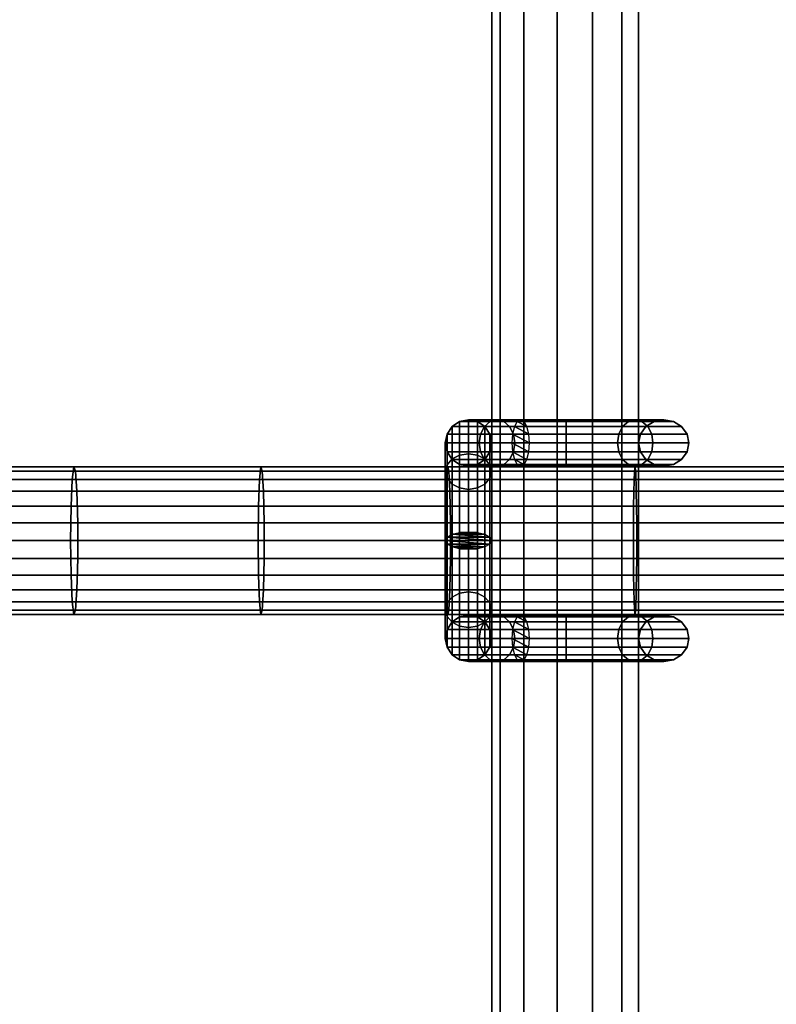
# Model space of a CAD drawing. Units: millimetres. Extents: x 241 to 682, y -373 to 310.
# Drawn here: x 421 to 430, y -33 to -23 of the extents above; entities that cross this region are included whole.
import ezdxf

# ---------------------------------------------------------------- set-up
doc = ezdxf.new("R2010")
doc.units = ezdxf.units.MM
doc.layers.add('OBERIRDISCH-Metall', color=252, linetype='Continuous')
doc.layers.add('OBERIRDISCH-Seil', color=10, linetype='Continuous')

msp = doc.modelspace()

# ---------------------------------------------------------------- linework, layer by layer
at = {"layer": 'OBERIRDISCH-Metall', "linetype": 'Continuous'}
for points in [[(426.425, -26.929, 62.081), (426.076, -26.929, 61.238), (426.157, -26.875, 61.222), (426.487, -26.875, 62.019)], [(426.076, -26.929, 61.238), (426.076, -26.929, 59.675), (426.157, -26.875, 59.665), (426.157, -26.875, 61.222)], [(426.076, -26.929, 59.675), (426.076, -27.278, 58.833), (426.157, -27.236, 58.791), (426.157, -26.875, 59.665)], [(426.487, -26.875, 62.019), (426.157, -26.875, 61.222), (426.252, -26.856, 61.203), (426.56, -26.856, 61.946)], [(426.157, -26.875, 61.222), (426.157, -26.875, 59.665), (426.252, -26.856, 59.661), (426.252, -26.856, 61.203)], [(426.157, -26.875, 59.665), (426.157, -27.236, 58.791), (426.252, -27.222, 58.777), (426.252, -26.856, 59.661)], [(426.56, -26.856, 61.946), (426.252, -26.856, 61.203), (426.348, -26.875, 61.184), (426.633, -26.875, 61.873)], [(426.252, -26.856, 61.203), (426.252, -26.856, 59.661), (426.348, -26.875, 59.665), (426.348, -26.875, 61.184)], [(426.252, -26.856, 59.661), (426.252, -27.222, 58.777), (426.348, -27.236, 58.791), (426.348, -26.875, 59.665)], [(426.633, -26.875, 61.873), (426.348, -26.875, 61.184), (426.429, -26.929, 61.168), (426.695, -26.929, 61.81)], [(426.348, -26.875, 61.184), (426.348, -26.875, 59.665), (426.429, -26.929, 59.675), (426.429, -26.929, 61.168)], [(426.348, -26.875, 59.665), (426.348, -27.236, 58.791), (426.429, -27.278, 58.833), (426.429, -26.929, 59.675)], [(427.302, -26.929, 62.445), (426.425, -26.929, 62.081), (426.487, -26.875, 62.019), (427.302, -26.875, 62.357)], [(427.302, -26.875, 62.357), (426.487, -26.875, 62.019), (426.56, -26.856, 61.946), (427.302, -26.856, 62.253)], [(427.302, -26.856, 62.253), (426.56, -26.856, 61.946), (426.633, -26.875, 61.873), (427.302, -26.875, 62.15)], [(427.302, -26.875, 62.15), (426.633, -26.875, 61.873), (426.695, -26.929, 61.81), (427.302, -26.929, 62.062)], [(426.746, -26.929, 60.193), (427.302, -26.929, 59.962), (427.302, -26.875, 60.05), (426.777, -26.875, 60.268)], [(426.777, -26.875, 60.268), (427.302, -26.875, 60.05), (427.302, -26.856, 60.153), (426.813, -26.856, 60.356)], [(426.813, -26.856, 60.356), (427.302, -26.856, 60.153), (427.302, -26.875, 60.257), (426.85, -26.875, 60.444)], [(426.85, -26.875, 60.444), (427.302, -26.875, 60.257), (427.302, -26.929, 60.345), (426.881, -26.929, 60.519)], [(427.302, -26.875, 60.05), (428.118, -26.875, 60.388), (428.045, -26.856, 60.461), (427.302, -26.856, 60.153)], [(427.302, -26.856, 60.153), (428.045, -26.856, 60.461), (427.972, -26.875, 60.534), (427.302, -26.875, 60.257)], [(428.118, -26.875, 62.019), (427.302, -26.875, 62.357), (427.302, -26.856, 62.253), (428.045, -26.856, 61.946)], [(428.045, -26.856, 61.946), (427.302, -26.856, 62.253), (427.302, -26.875, 62.15), (427.972, -26.875, 61.873)], [(427.302, -26.929, 59.962), (428.18, -26.929, 60.326), (428.118, -26.875, 60.388), (427.302, -26.875, 60.05)], [(427.302, -26.875, 60.257), (427.972, -26.875, 60.534), (427.91, -26.929, 60.596), (427.302, -26.929, 60.345)], [(428.18, -26.929, 62.081), (427.302, -26.929, 62.445), (427.302, -26.875, 62.357), (428.118, -26.875, 62.019)], [(427.972, -26.875, 61.873), (427.302, -26.875, 62.15), (427.302, -26.929, 62.062), (427.91, -26.929, 61.81)], [(427.972, -26.875, 60.534), (428.249, -26.875, 61.203), (428.161, -26.929, 61.203), (427.91, -26.929, 60.596)], [(428.249, -26.875, 61.203), (427.972, -26.875, 61.873), (427.91, -26.929, 61.81), (428.161, -26.929, 61.203)], [(428.045, -26.856, 60.461), (428.352, -26.856, 61.203), (428.249, -26.875, 61.203), (427.972, -26.875, 60.534)], [(428.352, -26.856, 61.203), (428.045, -26.856, 61.946), (427.972, -26.875, 61.873), (428.249, -26.875, 61.203)], [(428.118, -26.875, 60.388), (428.456, -26.875, 61.203), (428.352, -26.856, 61.203), (428.045, -26.856, 60.461)], [(428.456, -26.875, 61.203), (428.118, -26.875, 62.019), (428.045, -26.856, 61.946), (428.352, -26.856, 61.203)], [(428.18, -26.929, 60.326), (428.544, -26.929, 61.203), (428.456, -26.875, 61.203), (428.118, -26.875, 60.388)], [(428.544, -26.929, 61.203), (428.18, -26.929, 62.081), (428.118, -26.875, 62.019), (428.456, -26.875, 61.203)], [(426.383, -27.01, 62.123), (426.022, -27.01, 61.249), (426.076, -26.929, 61.238), (426.425, -26.929, 62.081)], [(426.022, -27.01, 61.249), (426.022, -27.01, 59.691), (426.076, -26.929, 59.675), (426.076, -26.929, 61.238)], [(426.022, -27.01, 59.691), (426.022, -27.34, 58.895), (426.076, -27.278, 58.833), (426.076, -26.929, 59.675)], [(427.302, -27.01, 62.503), (426.383, -27.01, 62.123), (426.425, -26.929, 62.081), (427.302, -26.929, 62.445)], [(426.695, -26.929, 61.81), (426.429, -26.929, 61.168), (426.483, -27.01, 61.157), (426.737, -27.01, 61.769)], [(426.429, -26.929, 61.168), (426.429, -26.929, 59.675), (426.483, -27.01, 59.691), (426.483, -27.01, 61.157)], [(426.429, -26.929, 59.675), (426.429, -27.278, 58.833), (426.483, -27.34, 58.895), (426.483, -27.01, 59.691)], [(427.302, -26.929, 62.062), (426.695, -26.929, 61.81), (426.737, -27.01, 61.769), (427.302, -27.01, 62.003)], [(426.725, -27.01, 60.143), (427.302, -27.01, 59.903), (427.302, -26.929, 59.962), (426.746, -26.929, 60.193)], [(426.881, -26.929, 60.519), (427.302, -26.929, 60.345), (427.302, -27.01, 60.403), (426.902, -27.01, 60.569)], [(427.302, -27.01, 59.903), (428.222, -27.01, 60.284), (428.18, -26.929, 60.326), (427.302, -26.929, 59.962)], [(427.302, -26.929, 60.345), (427.91, -26.929, 60.596), (427.868, -27.01, 60.638), (427.302, -27.01, 60.403)], [(428.222, -27.01, 62.123), (427.302, -27.01, 62.503), (427.302, -26.929, 62.445), (428.18, -26.929, 62.081)], [(427.91, -26.929, 61.81), (427.302, -26.929, 62.062), (427.302, -27.01, 62.003), (427.868, -27.01, 61.769)], [(427.91, -26.929, 60.596), (428.161, -26.929, 61.203), (428.102, -27.01, 61.203), (427.868, -27.01, 60.638)], [(428.161, -26.929, 61.203), (427.91, -26.929, 61.81), (427.868, -27.01, 61.769), (428.102, -27.01, 61.203)], [(428.222, -27.01, 60.284), (428.602, -27.01, 61.203), (428.544, -26.929, 61.203), (428.18, -26.929, 60.326)], [(428.602, -27.01, 61.203), (428.222, -27.01, 62.123), (428.18, -26.929, 62.081), (428.544, -26.929, 61.203)], [(426.369, -27.106, 62.137), (426.002, -27.106, 61.253), (426.022, -27.01, 61.249), (426.383, -27.01, 62.123)], [(426.002, -27.106, 61.253), (426.002, -27.106, 59.71), (426.022, -27.01, 59.691), (426.022, -27.01, 61.249)], [(426.002, -27.106, 59.71), (426.002, -27.413, 58.968), (426.022, -27.34, 58.895), (426.022, -27.01, 59.691)], [(427.302, -27.106, 62.524), (426.369, -27.106, 62.137), (426.383, -27.01, 62.123), (427.302, -27.01, 62.503)], [(426.737, -27.01, 61.769), (426.483, -27.01, 61.157), (426.502, -27.106, 61.154), (426.751, -27.106, 61.754)], [(426.483, -27.01, 61.157), (426.483, -27.01, 59.691), (426.502, -27.106, 59.71), (426.502, -27.106, 61.154)], [(426.483, -27.01, 59.691), (426.483, -27.34, 58.895), (426.502, -27.413, 58.968), (426.502, -27.106, 59.71)], [(426.718, -27.106, 60.125), (427.302, -27.106, 59.883), (427.302, -27.01, 59.903), (426.725, -27.01, 60.143)], [(427.302, -27.01, 62.003), (426.737, -27.01, 61.769), (426.751, -27.106, 61.754), (427.302, -27.106, 61.983)], [(426.902, -27.01, 60.569), (427.302, -27.01, 60.403), (427.302, -27.106, 60.424), (426.909, -27.106, 60.587)], [(427.302, -27.106, 59.883), (428.236, -27.106, 60.269), (428.222, -27.01, 60.284), (427.302, -27.01, 59.903)], [(427.302, -27.01, 60.403), (427.868, -27.01, 60.638), (427.854, -27.106, 60.652), (427.302, -27.106, 60.424)], [(428.236, -27.106, 62.137), (427.302, -27.106, 62.524), (427.302, -27.01, 62.503), (428.222, -27.01, 62.123)], [(427.868, -27.01, 61.769), (427.302, -27.01, 62.003), (427.302, -27.106, 61.983), (427.854, -27.106, 61.754)], [(427.868, -27.01, 60.638), (428.102, -27.01, 61.203), (428.082, -27.106, 61.203), (427.854, -27.106, 60.652)], [(428.102, -27.01, 61.203), (427.868, -27.01, 61.769), (427.854, -27.106, 61.754), (428.082, -27.106, 61.203)], [(428.236, -27.106, 60.269), (428.623, -27.106, 61.203), (428.602, -27.01, 61.203), (428.222, -27.01, 60.284)], [(428.623, -27.106, 61.203), (428.236, -27.106, 62.137), (428.222, -27.01, 62.123), (428.602, -27.01, 61.203)], [(426.383, -27.201, 62.123), (426.022, -27.201, 61.249), (426.002, -27.106, 61.253), (426.369, -27.106, 62.137)], [(426.022, -27.201, 61.249), (426.022, -27.201, 59.73), (426.002, -27.106, 59.71), (426.002, -27.106, 61.253)], [(426.022, -27.201, 59.73), (426.022, -27.486, 59.041), (426.002, -27.413, 58.968), (426.002, -27.106, 59.71)], [(427.302, -27.201, 62.503), (426.383, -27.201, 62.123), (426.369, -27.106, 62.137), (427.302, -27.106, 62.524)], [(426.751, -27.106, 61.754), (426.502, -27.106, 61.154), (426.483, -27.201, 61.157), (426.737, -27.201, 61.769)], [(426.502, -27.106, 61.154), (426.502, -27.106, 59.71), (426.483, -27.201, 59.73), (426.483, -27.201, 61.157)], [(426.502, -27.106, 59.71), (426.502, -27.413, 58.968), (426.483, -27.486, 59.041), (426.483, -27.201, 59.73)], [(426.725, -27.201, 60.143), (427.302, -27.201, 59.903), (427.302, -27.106, 59.883), (426.718, -27.106, 60.125)], [(427.302, -27.106, 61.983), (426.751, -27.106, 61.754), (426.737, -27.201, 61.769), (427.302, -27.201, 62.003)], [(426.909, -27.106, 60.587), (427.302, -27.106, 60.424), (427.302, -27.201, 60.403), (426.902, -27.201, 60.569)], [(427.302, -27.106, 60.424), (427.854, -27.106, 60.652), (427.868, -27.201, 60.638), (427.302, -27.201, 60.403)], [(427.302, -27.201, 59.903), (428.222, -27.201, 60.284), (428.236, -27.106, 60.269), (427.302, -27.106, 59.883)], [(427.854, -27.106, 61.754), (427.302, -27.106, 61.983), (427.302, -27.201, 62.003), (427.868, -27.201, 61.769)], [(428.222, -27.201, 62.123), (427.302, -27.201, 62.503), (427.302, -27.106, 62.524), (428.236, -27.106, 62.137)], [(427.854, -27.106, 60.652), (428.082, -27.106, 61.203), (428.102, -27.201, 61.203), (427.868, -27.201, 60.638)], [(428.082, -27.106, 61.203), (427.854, -27.106, 61.754), (427.868, -27.201, 61.769), (428.102, -27.201, 61.203)], [(428.222, -27.201, 60.284), (428.602, -27.201, 61.203), (428.623, -27.106, 61.203), (428.236, -27.106, 60.269)], [(428.602, -27.201, 61.203), (428.222, -27.201, 62.123), (428.236, -27.106, 62.137), (428.623, -27.106, 61.203)], [(426.425, -27.282, 62.081), (426.076, -27.282, 61.238), (426.022, -27.201, 61.249), (426.383, -27.201, 62.123)], [(426.076, -27.282, 61.238), (426.076, -27.282, 59.746), (426.022, -27.201, 59.73), (426.022, -27.201, 61.249)], [(426.076, -27.282, 59.746), (426.076, -27.548, 59.103), (426.022, -27.486, 59.041), (426.022, -27.201, 59.73)], [(426.022, -27.34, 58.895), (426.022, -28.119, 58.572), (426.076, -28.088, 58.497), (426.076, -27.278, 58.833)], [(426.076, -27.278, 58.833), (426.076, -28.088, 58.497), (426.157, -28.067, 58.447), (426.157, -27.236, 58.791)], [(426.487, -27.337, 62.019), (426.157, -27.337, 61.222), (426.076, -27.282, 61.238), (426.425, -27.282, 62.081)], [(426.157, -27.337, 61.222), (426.157, -27.337, 59.756), (426.076, -27.282, 59.746), (426.076, -27.282, 61.238)], [(426.157, -27.337, 59.756), (426.157, -27.59, 59.145), (426.076, -27.548, 59.103), (426.076, -27.282, 59.746)], [(426.157, -27.236, 58.791), (426.157, -28.067, 58.447), (426.252, -28.06, 58.43), (426.252, -27.222, 58.777)], [(426.252, -27.222, 58.777), (426.252, -28.06, 58.43), (426.348, -28.067, 58.447), (426.348, -27.236, 58.791)], [(426.348, -27.236, 58.791), (426.348, -28.067, 58.447), (426.429, -28.088, 58.497), (426.429, -27.278, 58.833)], [(426.695, -27.282, 61.81), (426.429, -27.282, 61.168), (426.348, -27.337, 61.184), (426.633, -27.337, 61.873)], [(426.429, -27.282, 61.168), (426.429, -27.282, 59.746), (426.348, -27.337, 59.756), (426.348, -27.337, 61.184)], [(427.302, -27.282, 62.445), (426.425, -27.282, 62.081), (426.383, -27.201, 62.123), (427.302, -27.201, 62.503)], [(427.302, -27.337, 62.357), (426.487, -27.337, 62.019), (426.425, -27.282, 62.081), (427.302, -27.282, 62.445)], [(426.737, -27.201, 61.769), (426.483, -27.201, 61.157), (426.429, -27.282, 61.168), (426.695, -27.282, 61.81)], [(426.483, -27.201, 61.157), (426.483, -27.201, 59.73), (426.429, -27.282, 59.746), (426.429, -27.282, 61.168)], [(426.483, -27.201, 59.73), (426.483, -27.486, 59.041), (426.429, -27.548, 59.103), (426.429, -27.282, 59.746)], [(426.429, -27.278, 58.833), (426.429, -28.088, 58.497), (426.483, -28.119, 58.572), (426.483, -27.34, 58.895)], [(427.302, -27.282, 62.062), (426.695, -27.282, 61.81), (426.633, -27.337, 61.873), (427.302, -27.337, 62.15)], [(427.302, -27.201, 62.003), (426.737, -27.201, 61.769), (426.695, -27.282, 61.81), (427.302, -27.282, 62.062)], [(426.746, -27.282, 60.193), (427.302, -27.282, 59.962), (427.302, -27.201, 59.903), (426.725, -27.201, 60.143)], [(426.777, -27.337, 60.268), (427.302, -27.337, 60.05), (427.302, -27.282, 59.962), (426.746, -27.282, 60.193)], [(426.881, -27.282, 60.519), (427.302, -27.282, 60.345), (427.302, -27.337, 60.257), (426.85, -27.337, 60.444)], [(426.902, -27.201, 60.569), (427.302, -27.201, 60.403), (427.302, -27.282, 60.345), (426.881, -27.282, 60.519)], [(427.302, -27.201, 60.403), (427.868, -27.201, 60.638), (427.91, -27.282, 60.596), (427.302, -27.282, 60.345)], [(427.302, -27.282, 59.962), (428.18, -27.282, 60.326), (428.222, -27.201, 60.284), (427.302, -27.201, 59.903)], [(427.868, -27.201, 61.769), (427.302, -27.201, 62.003), (427.302, -27.282, 62.062), (427.91, -27.282, 61.81)], [(428.18, -27.282, 62.081), (427.302, -27.282, 62.445), (427.302, -27.201, 62.503), (428.222, -27.201, 62.123)], [(427.302, -27.282, 60.345), (427.91, -27.282, 60.596), (427.972, -27.337, 60.534), (427.302, -27.337, 60.257)], [(427.302, -27.337, 60.05), (428.118, -27.337, 60.388), (428.18, -27.282, 60.326), (427.302, -27.282, 59.962)], [(427.91, -27.282, 61.81), (427.302, -27.282, 62.062), (427.302, -27.337, 62.15), (427.972, -27.337, 61.873)], [(428.118, -27.337, 62.019), (427.302, -27.337, 62.357), (427.302, -27.282, 62.445), (428.18, -27.282, 62.081)], [(427.868, -27.201, 60.638), (428.102, -27.201, 61.203), (428.161, -27.282, 61.203), (427.91, -27.282, 60.596)], [(428.102, -27.201, 61.203), (427.868, -27.201, 61.769), (427.91, -27.282, 61.81), (428.161, -27.282, 61.203)], [(427.91, -27.282, 60.596), (428.161, -27.282, 61.203), (428.249, -27.337, 61.203), (427.972, -27.337, 60.534)], [(428.161, -27.282, 61.203), (427.91, -27.282, 61.81), (427.972, -27.337, 61.873), (428.249, -27.337, 61.203)], [(428.118, -27.337, 60.388), (428.456, -27.337, 61.203), (428.544, -27.282, 61.203), (428.18, -27.282, 60.326)], [(428.456, -27.337, 61.203), (428.118, -27.337, 62.019), (428.18, -27.282, 62.081), (428.544, -27.282, 61.203)], [(428.18, -27.282, 60.326), (428.544, -27.282, 61.203), (428.602, -27.201, 61.203), (428.222, -27.201, 60.284)], [(428.544, -27.282, 61.203), (428.18, -27.282, 62.081), (428.222, -27.201, 62.123), (428.602, -27.201, 61.203)], [(426.002, -27.413, 58.968), (426.002, -28.156, 58.66), (426.022, -28.119, 58.572), (426.022, -27.34, 58.895)], [(426.56, -27.356, 61.946), (426.252, -27.356, 61.203), (426.157, -27.337, 61.222), (426.487, -27.337, 62.019)], [(426.252, -27.356, 61.203), (426.252, -27.356, 59.76), (426.157, -27.337, 59.756), (426.157, -27.337, 61.222)], [(426.633, -27.337, 61.873), (426.348, -27.337, 61.184), (426.252, -27.356, 61.203), (426.56, -27.356, 61.946)], [(426.348, -27.337, 61.184), (426.348, -27.337, 59.756), (426.252, -27.356, 59.76), (426.252, -27.356, 61.203)], [(426.483, -27.34, 58.895), (426.483, -28.119, 58.572), (426.502, -28.156, 58.66), (426.502, -27.413, 58.968)], [(427.302, -27.356, 62.253), (426.56, -27.356, 61.946), (426.487, -27.337, 62.019), (427.302, -27.337, 62.357)], [(427.302, -27.337, 62.15), (426.633, -27.337, 61.873), (426.56, -27.356, 61.946), (427.302, -27.356, 62.253)], [(426.813, -27.356, 60.356), (427.302, -27.356, 60.153), (427.302, -27.337, 60.05), (426.777, -27.337, 60.268)], [(426.85, -27.337, 60.444), (427.302, -27.337, 60.257), (427.302, -27.356, 60.153), (426.813, -27.356, 60.356)], [(427.302, -27.337, 60.257), (427.972, -27.337, 60.534), (428.045, -27.356, 60.461), (427.302, -27.356, 60.153)], [(427.302, -27.356, 60.153), (428.045, -27.356, 60.461), (428.118, -27.337, 60.388), (427.302, -27.337, 60.05)], [(427.972, -27.337, 61.873), (427.302, -27.337, 62.15), (427.302, -27.356, 62.253), (428.045, -27.356, 61.946)], [(428.045, -27.356, 61.946), (427.302, -27.356, 62.253), (427.302, -27.337, 62.357), (428.118, -27.337, 62.019)], [(427.972, -27.337, 60.534), (428.249, -27.337, 61.203), (428.352, -27.356, 61.203), (428.045, -27.356, 60.461)], [(428.249, -27.337, 61.203), (427.972, -27.337, 61.873), (428.045, -27.356, 61.946), (428.352, -27.356, 61.203)], [(428.045, -27.356, 60.461), (428.352, -27.356, 61.203), (428.456, -27.337, 61.203), (428.118, -27.337, 60.388)], [(428.352, -27.356, 61.203), (428.045, -27.356, 61.946), (428.118, -27.337, 62.019), (428.456, -27.337, 61.203)], [(426.022, -27.486, 59.041), (426.022, -28.192, 58.749), (426.002, -28.156, 58.66), (426.002, -27.413, 58.968)], [(426.076, -27.548, 59.103), (426.076, -28.223, 58.824), (426.022, -28.192, 58.749), (426.022, -27.486, 59.041)], [(426.483, -27.486, 59.041), (426.483, -28.192, 58.749), (426.429, -28.223, 58.824), (426.429, -27.548, 59.103)], [(426.502, -27.413, 58.968), (426.502, -28.156, 58.66), (426.483, -28.192, 58.749), (426.483, -27.486, 59.041)], [(426.002, -28.898, 58.968), (426.002, -28.156, 58.66), (426.022, -28.119, 58.749), (426.022, -28.825, 59.041)], [(426.022, -28.825, 59.041), (426.022, -28.119, 58.749), (426.076, -28.088, 58.824), (426.076, -28.763, 59.103)], [(426.429, -28.763, 59.103), (426.429, -28.088, 58.824), (426.483, -28.119, 58.749), (426.483, -28.825, 59.041)], [(426.483, -28.825, 59.041), (426.483, -28.119, 58.749), (426.502, -28.156, 58.66), (426.502, -28.898, 58.968)], [(426.022, -28.971, 58.895), (426.022, -28.192, 58.572), (426.002, -28.156, 58.66), (426.002, -28.898, 58.968)], [(426.076, -29.033, 58.833), (426.076, -28.223, 58.497), (426.022, -28.192, 58.572), (426.022, -28.971, 58.895)], [(426.157, -29.075, 58.791), (426.157, -28.244, 58.447), (426.076, -28.223, 58.497), (426.076, -29.033, 58.833)], [(426.252, -29.089, 58.777), (426.252, -28.251, 58.43), (426.157, -28.244, 58.447), (426.157, -29.075, 58.791)], [(426.348, -29.075, 58.791), (426.348, -28.244, 58.447), (426.252, -28.251, 58.43), (426.252, -29.089, 58.777)], [(426.429, -29.033, 58.833), (426.429, -28.223, 58.497), (426.348, -28.244, 58.447), (426.348, -29.075, 58.791)], [(426.483, -28.971, 58.895), (426.483, -28.192, 58.572), (426.429, -28.223, 58.497), (426.429, -29.033, 58.833)], [(426.502, -28.898, 58.968), (426.502, -28.156, 58.66), (426.483, -28.192, 58.572), (426.483, -28.971, 58.895)], [(426.022, -29.11, 59.73), (426.022, -28.825, 59.041), (426.076, -28.763, 59.103), (426.076, -29.029, 59.746)], [(426.076, -29.029, 59.746), (426.076, -28.763, 59.103), (426.157, -28.721, 59.145), (426.157, -28.975, 59.756)], [(426.429, -29.029, 59.746), (426.429, -28.763, 59.103), (426.483, -28.825, 59.041), (426.483, -29.11, 59.73)], [(426.002, -29.206, 59.71), (426.002, -28.898, 58.968), (426.022, -28.825, 59.041), (426.022, -29.11, 59.73)], [(426.483, -29.11, 59.73), (426.483, -28.825, 59.041), (426.502, -28.898, 58.968), (426.502, -29.206, 59.71)], [(426.022, -29.301, 59.691), (426.022, -28.971, 58.895), (426.002, -28.898, 58.968), (426.002, -29.206, 59.71)], [(426.076, -29.382, 59.675), (426.076, -29.033, 58.833), (426.022, -28.971, 58.895), (426.022, -29.301, 59.691)], [(426.425, -29.029, 62.081), (426.076, -29.029, 61.238), (426.157, -28.975, 61.222), (426.487, -28.975, 62.019)], [(426.076, -29.029, 61.238), (426.076, -29.029, 59.746), (426.157, -28.975, 59.756), (426.157, -28.975, 61.222)], [(426.487, -28.975, 62.019), (426.157, -28.975, 61.222), (426.252, -28.956, 61.203), (426.56, -28.956, 61.946)], [(426.157, -28.975, 61.222), (426.157, -28.975, 59.756), (426.252, -28.956, 59.76), (426.252, -28.956, 61.203)], [(426.56, -28.956, 61.946), (426.252, -28.956, 61.203), (426.348, -28.975, 61.184), (426.633, -28.975, 61.873)], [(426.252, -28.956, 61.203), (426.252, -28.956, 59.76), (426.348, -28.975, 59.756), (426.348, -28.975, 61.184)], [(426.633, -28.975, 61.873), (426.348, -28.975, 61.184), (426.429, -29.029, 61.168), (426.695, -29.029, 61.81)], [(426.348, -28.975, 61.184), (426.348, -28.975, 59.756), (426.429, -29.029, 59.746), (426.429, -29.029, 61.168)], [(427.302, -29.029, 62.445), (426.425, -29.029, 62.081), (426.487, -28.975, 62.019), (427.302, -28.975, 62.357)], [(426.483, -29.301, 59.691), (426.483, -28.971, 58.895), (426.429, -29.033, 58.833), (426.429, -29.382, 59.675)], [(426.502, -29.206, 59.71), (426.502, -28.898, 58.968), (426.483, -28.971, 58.895), (426.483, -29.301, 59.691)], [(427.302, -28.975, 62.357), (426.487, -28.975, 62.019), (426.56, -28.956, 61.946), (427.302, -28.956, 62.253)], [(427.302, -28.956, 62.253), (426.56, -28.956, 61.946), (426.633, -28.975, 61.873), (427.302, -28.975, 62.15)], [(427.302, -28.975, 62.15), (426.633, -28.975, 61.873), (426.695, -29.029, 61.81), (427.302, -29.029, 62.062)], [(426.746, -29.029, 60.193), (427.302, -29.029, 59.962), (427.302, -28.975, 60.05), (426.777, -28.975, 60.268)], [(426.777, -28.975, 60.268), (427.302, -28.975, 60.05), (427.302, -28.956, 60.153), (426.813, -28.956, 60.356)], [(426.813, -28.956, 60.356), (427.302, -28.956, 60.153), (427.302, -28.975, 60.257), (426.85, -28.975, 60.444)], [(426.85, -28.975, 60.444), (427.302, -28.975, 60.257), (427.302, -29.029, 60.345), (426.881, -29.029, 60.519)], [(427.302, -28.956, 60.153), (428.045, -28.956, 60.461), (427.972, -28.975, 60.534), (427.302, -28.975, 60.257)], [(427.302, -28.975, 60.05), (428.118, -28.975, 60.388), (428.045, -28.956, 60.461), (427.302, -28.956, 60.153)], [(428.045, -28.956, 61.946), (427.302, -28.956, 62.253), (427.302, -28.975, 62.15), (427.972, -28.975, 61.873)], [(428.118, -28.975, 62.019), (427.302, -28.975, 62.357), (427.302, -28.956, 62.253), (428.045, -28.956, 61.946)], [(427.302, -28.975, 60.257), (427.972, -28.975, 60.534), (427.91, -29.029, 60.596), (427.302, -29.029, 60.345)], [(427.302, -29.029, 59.962), (428.18, -29.029, 60.326), (428.118, -28.975, 60.388), (427.302, -28.975, 60.05)], [(427.972, -28.975, 61.873), (427.302, -28.975, 62.15), (427.302, -29.029, 62.062), (427.91, -29.029, 61.81)], [(428.18, -29.029, 62.081), (427.302, -29.029, 62.445), (427.302, -28.975, 62.357), (428.118, -28.975, 62.019)], [(427.972, -28.975, 60.534), (428.249, -28.975, 61.203), (428.161, -29.029, 61.203), (427.91, -29.029, 60.596)], [(428.249, -28.975, 61.203), (427.972, -28.975, 61.873), (427.91, -29.029, 61.81), (428.161, -29.029, 61.203)], [(428.045, -28.956, 60.461), (428.352, -28.956, 61.203), (428.249, -28.975, 61.203), (427.972, -28.975, 60.534)], [(428.352, -28.956, 61.203), (428.045, -28.956, 61.946), (427.972, -28.975, 61.873), (428.249, -28.975, 61.203)], [(428.118, -28.975, 60.388), (428.456, -28.975, 61.203), (428.352, -28.956, 61.203), (428.045, -28.956, 60.461)], [(428.456, -28.975, 61.203), (428.118, -28.975, 62.019), (428.045, -28.956, 61.946), (428.352, -28.956, 61.203)], [(428.18, -29.029, 60.326), (428.544, -29.029, 61.203), (428.456, -28.975, 61.203), (428.118, -28.975, 60.388)], [(428.544, -29.029, 61.203), (428.18, -29.029, 62.081), (428.118, -28.975, 62.019), (428.456, -28.975, 61.203)], [(426.383, -29.11, 62.123), (426.022, -29.11, 61.249), (426.076, -29.029, 61.238), (426.425, -29.029, 62.081)], [(426.022, -29.11, 61.249), (426.022, -29.11, 59.73), (426.076, -29.029, 59.746), (426.076, -29.029, 61.238)], [(426.157, -29.437, 59.665), (426.157, -29.075, 58.791), (426.076, -29.033, 58.833), (426.076, -29.382, 59.675)], [(426.252, -29.456, 59.661), (426.252, -29.089, 58.777), (426.157, -29.075, 58.791), (426.157, -29.437, 59.665)], [(426.348, -29.437, 59.665), (426.348, -29.075, 58.791), (426.252, -29.089, 58.777), (426.252, -29.456, 59.661)], [(426.429, -29.382, 59.675), (426.429, -29.033, 58.833), (426.348, -29.075, 58.791), (426.348, -29.437, 59.665)], [(427.302, -29.11, 62.503), (426.383, -29.11, 62.123), (426.425, -29.029, 62.081), (427.302, -29.029, 62.445)], [(426.695, -29.029, 61.81), (426.429, -29.029, 61.168), (426.483, -29.11, 61.157), (426.737, -29.11, 61.769)], [(426.429, -29.029, 61.168), (426.429, -29.029, 59.746), (426.483, -29.11, 59.73), (426.483, -29.11, 61.157)], [(427.302, -29.029, 62.062), (426.695, -29.029, 61.81), (426.737, -29.11, 61.769), (427.302, -29.11, 62.003)], [(426.725, -29.11, 60.143), (427.302, -29.11, 59.903), (427.302, -29.029, 59.962), (426.746, -29.029, 60.193)], [(426.881, -29.029, 60.519), (427.302, -29.029, 60.345), (427.302, -29.11, 60.403), (426.902, -29.11, 60.569)], [(427.302, -29.029, 60.345), (427.91, -29.029, 60.596), (427.868, -29.11, 60.638), (427.302, -29.11, 60.403)], [(427.302, -29.11, 59.903), (428.222, -29.11, 60.284), (428.18, -29.029, 60.326), (427.302, -29.029, 59.962)], [(427.91, -29.029, 61.81), (427.302, -29.029, 62.062), (427.302, -29.11, 62.003), (427.868, -29.11, 61.769)], [(428.222, -29.11, 62.123), (427.302, -29.11, 62.503), (427.302, -29.029, 62.445), (428.18, -29.029, 62.081)], [(427.91, -29.029, 60.596), (428.161, -29.029, 61.203), (428.102, -29.11, 61.203), (427.868, -29.11, 60.638)], [(428.161, -29.029, 61.203), (427.91, -29.029, 61.81), (427.868, -29.11, 61.769), (428.102, -29.11, 61.203)], [(428.222, -29.11, 60.284), (428.602, -29.11, 61.203), (428.544, -29.029, 61.203), (428.18, -29.029, 60.326)], [(428.602, -29.11, 61.203), (428.222, -29.11, 62.123), (428.18, -29.029, 62.081), (428.544, -29.029, 61.203)], [(426.369, -29.206, 62.137), (426.002, -29.206, 61.253), (426.022, -29.11, 61.249), (426.383, -29.11, 62.123)], [(426.002, -29.206, 61.253), (426.002, -29.206, 59.71), (426.022, -29.11, 59.73), (426.022, -29.11, 61.249)], [(426.383, -29.301, 62.123), (426.022, -29.301, 61.249), (426.002, -29.206, 61.253), (426.369, -29.206, 62.137)], [(426.022, -29.301, 61.249), (426.022, -29.301, 59.691), (426.002, -29.206, 59.71), (426.002, -29.206, 61.253)], [(427.302, -29.206, 62.524), (426.369, -29.206, 62.137), (426.383, -29.11, 62.123), (427.302, -29.11, 62.503)], [(427.302, -29.301, 62.503), (426.383, -29.301, 62.123), (426.369, -29.206, 62.137), (427.302, -29.206, 62.524)], [(426.737, -29.11, 61.769), (426.483, -29.11, 61.157), (426.502, -29.206, 61.154), (426.751, -29.206, 61.754)], [(426.483, -29.11, 61.157), (426.483, -29.11, 59.73), (426.502, -29.206, 59.71), (426.502, -29.206, 61.154)], [(426.751, -29.206, 61.754), (426.502, -29.206, 61.154), (426.483, -29.301, 61.157), (426.737, -29.301, 61.769)], [(426.502, -29.206, 61.154), (426.502, -29.206, 59.71), (426.483, -29.301, 59.691), (426.483, -29.301, 61.157)], [(426.718, -29.206, 60.125), (427.302, -29.206, 59.883), (427.302, -29.11, 59.903), (426.725, -29.11, 60.143)], [(426.725, -29.301, 60.143), (427.302, -29.301, 59.903), (427.302, -29.206, 59.883), (426.718, -29.206, 60.125)], [(427.302, -29.11, 62.003), (426.737, -29.11, 61.769), (426.751, -29.206, 61.754), (427.302, -29.206, 61.983)], [(427.302, -29.206, 61.983), (426.751, -29.206, 61.754), (426.737, -29.301, 61.769), (427.302, -29.301, 62.003)], [(426.902, -29.11, 60.569), (427.302, -29.11, 60.403), (427.302, -29.206, 60.424), (426.909, -29.206, 60.587)], [(426.909, -29.206, 60.587), (427.302, -29.206, 60.424), (427.302, -29.301, 60.403), (426.902, -29.301, 60.569)], [(427.302, -29.11, 60.403), (427.868, -29.11, 60.638), (427.854, -29.206, 60.652), (427.302, -29.206, 60.424)], [(427.302, -29.206, 59.883), (428.236, -29.206, 60.269), (428.222, -29.11, 60.284), (427.302, -29.11, 59.903)], [(427.868, -29.11, 61.769), (427.302, -29.11, 62.003), (427.302, -29.206, 61.983), (427.854, -29.206, 61.754)], [(428.236, -29.206, 62.137), (427.302, -29.206, 62.524), (427.302, -29.11, 62.503), (428.222, -29.11, 62.123)], [(427.302, -29.301, 59.903), (428.222, -29.301, 60.284), (428.236, -29.206, 60.269), (427.302, -29.206, 59.883)], [(427.302, -29.206, 60.424), (427.854, -29.206, 60.652), (427.868, -29.301, 60.638), (427.302, -29.301, 60.403)], [(428.222, -29.301, 62.123), (427.302, -29.301, 62.503), (427.302, -29.206, 62.524), (428.236, -29.206, 62.137)], [(427.854, -29.206, 61.754), (427.302, -29.206, 61.983), (427.302, -29.301, 62.003), (427.868, -29.301, 61.769)], [(427.868, -29.11, 60.638), (428.102, -29.11, 61.203), (428.082, -29.206, 61.203), (427.854, -29.206, 60.652)], [(428.102, -29.11, 61.203), (427.868, -29.11, 61.769), (427.854, -29.206, 61.754), (428.082, -29.206, 61.203)], [(427.854, -29.206, 60.652), (428.082, -29.206, 61.203), (428.102, -29.301, 61.203), (427.868, -29.301, 60.638)], [(428.082, -29.206, 61.203), (427.854, -29.206, 61.754), (427.868, -29.301, 61.769), (428.102, -29.301, 61.203)], [(428.236, -29.206, 60.269), (428.623, -29.206, 61.203), (428.602, -29.11, 61.203), (428.222, -29.11, 60.284)], [(428.623, -29.206, 61.203), (428.236, -29.206, 62.137), (428.222, -29.11, 62.123), (428.602, -29.11, 61.203)], [(428.222, -29.301, 60.284), (428.602, -29.301, 61.203), (428.623, -29.206, 61.203), (428.236, -29.206, 60.269)], [(428.602, -29.301, 61.203), (428.222, -29.301, 62.123), (428.236, -29.206, 62.137), (428.623, -29.206, 61.203)], [(426.425, -29.382, 62.081), (426.076, -29.382, 61.238), (426.022, -29.301, 61.249), (426.383, -29.301, 62.123)], [(426.076, -29.382, 61.238), (426.076, -29.382, 59.675), (426.022, -29.301, 59.691), (426.022, -29.301, 61.249)], [(427.302, -29.382, 62.445), (426.425, -29.382, 62.081), (426.383, -29.301, 62.123), (427.302, -29.301, 62.503)], [(426.737, -29.301, 61.769), (426.483, -29.301, 61.157), (426.429, -29.382, 61.168), (426.695, -29.382, 61.81)], [(426.483, -29.301, 61.157), (426.483, -29.301, 59.691), (426.429, -29.382, 59.675), (426.429, -29.382, 61.168)], [(427.302, -29.301, 62.003), (426.737, -29.301, 61.769), (426.695, -29.382, 61.81), (427.302, -29.382, 62.062)], [(426.746, -29.382, 60.193), (427.302, -29.382, 59.962), (427.302, -29.301, 59.903), (426.725, -29.301, 60.143)], [(426.902, -29.301, 60.569), (427.302, -29.301, 60.403), (427.302, -29.382, 60.345), (426.881, -29.382, 60.519)], [(427.302, -29.382, 59.962), (428.18, -29.382, 60.326), (428.222, -29.301, 60.284), (427.302, -29.301, 59.903)], [(427.302, -29.301, 60.403), (427.868, -29.301, 60.638), (427.91, -29.382, 60.596), (427.302, -29.382, 60.345)], [(428.18, -29.382, 62.081), (427.302, -29.382, 62.445), (427.302, -29.301, 62.503), (428.222, -29.301, 62.123)], [(427.868, -29.301, 61.769), (427.302, -29.301, 62.003), (427.302, -29.382, 62.062), (427.91, -29.382, 61.81)], [(427.868, -29.301, 60.638), (428.102, -29.301, 61.203), (428.161, -29.382, 61.203), (427.91, -29.382, 60.596)], [(428.102, -29.301, 61.203), (427.868, -29.301, 61.769), (427.91, -29.382, 61.81), (428.161, -29.382, 61.203)], [(428.18, -29.382, 60.326), (428.544, -29.382, 61.203), (428.602, -29.301, 61.203), (428.222, -29.301, 60.284)], [(428.544, -29.382, 61.203), (428.18, -29.382, 62.081), (428.222, -29.301, 62.123), (428.602, -29.301, 61.203)], [(426.487, -29.437, 62.019), (426.157, -29.437, 61.222), (426.076, -29.382, 61.238), (426.425, -29.382, 62.081)], [(426.157, -29.437, 61.222), (426.157, -29.437, 59.665), (426.076, -29.382, 59.675), (426.076, -29.382, 61.238)], [(426.695, -29.382, 61.81), (426.429, -29.382, 61.168), (426.348, -29.437, 61.184), (426.633, -29.437, 61.873)], [(426.429, -29.382, 61.168), (426.429, -29.382, 59.675), (426.348, -29.437, 59.665), (426.348, -29.437, 61.184)], [(427.302, -29.437, 62.357), (426.487, -29.437, 62.019), (426.425, -29.382, 62.081), (427.302, -29.382, 62.445)], [(427.302, -29.382, 62.062), (426.695, -29.382, 61.81), (426.633, -29.437, 61.873), (427.302, -29.437, 62.15)], [(426.777, -29.437, 60.268), (427.302, -29.437, 60.05), (427.302, -29.382, 59.962), (426.746, -29.382, 60.193)], [(426.881, -29.382, 60.519), (427.302, -29.382, 60.345), (427.302, -29.437, 60.257), (426.85, -29.437, 60.444)], [(427.302, -29.437, 60.05), (428.118, -29.437, 60.388), (428.18, -29.382, 60.326), (427.302, -29.382, 59.962)], [(427.302, -29.382, 60.345), (427.91, -29.382, 60.596), (427.972, -29.437, 60.534), (427.302, -29.437, 60.257)], [(428.118, -29.437, 62.019), (427.302, -29.437, 62.357), (427.302, -29.382, 62.445), (428.18, -29.382, 62.081)], [(427.91, -29.382, 61.81), (427.302, -29.382, 62.062), (427.302, -29.437, 62.15), (427.972, -29.437, 61.873)], [(427.91, -29.382, 60.596), (428.161, -29.382, 61.203), (428.249, -29.437, 61.203), (427.972, -29.437, 60.534)], [(428.161, -29.382, 61.203), (427.91, -29.382, 61.81), (427.972, -29.437, 61.873), (428.249, -29.437, 61.203)], [(428.118, -29.437, 60.388), (428.456, -29.437, 61.203), (428.544, -29.382, 61.203), (428.18, -29.382, 60.326)], [(428.456, -29.437, 61.203), (428.118, -29.437, 62.019), (428.18, -29.382, 62.081), (428.544, -29.382, 61.203)], [(426.56, -29.456, 61.946), (426.252, -29.456, 61.203), (426.157, -29.437, 61.222), (426.487, -29.437, 62.019)], [(426.252, -29.456, 61.203), (426.252, -29.456, 59.661), (426.157, -29.437, 59.665), (426.157, -29.437, 61.222)], [(426.633, -29.437, 61.873), (426.348, -29.437, 61.184), (426.252, -29.456, 61.203), (426.56, -29.456, 61.946)], [(426.348, -29.437, 61.184), (426.348, -29.437, 59.665), (426.252, -29.456, 59.661), (426.252, -29.456, 61.203)], [(427.302, -29.456, 62.253), (426.56, -29.456, 61.946), (426.487, -29.437, 62.019), (427.302, -29.437, 62.357)], [(427.302, -29.437, 62.15), (426.633, -29.437, 61.873), (426.56, -29.456, 61.946), (427.302, -29.456, 62.253)], [(426.813, -29.456, 60.356), (427.302, -29.456, 60.153), (427.302, -29.437, 60.05), (426.777, -29.437, 60.268)], [(426.85, -29.437, 60.444), (427.302, -29.437, 60.257), (427.302, -29.456, 60.153), (426.813, -29.456, 60.356)], [(427.302, -29.456, 60.153), (428.045, -29.456, 60.461), (428.118, -29.437, 60.388), (427.302, -29.437, 60.05)], [(427.302, -29.437, 60.257), (427.972, -29.437, 60.534), (428.045, -29.456, 60.461), (427.302, -29.456, 60.153)], [(428.045, -29.456, 61.946), (427.302, -29.456, 62.253), (427.302, -29.437, 62.357), (428.118, -29.437, 62.019)], [(427.972, -29.437, 61.873), (427.302, -29.437, 62.15), (427.302, -29.456, 62.253), (428.045, -29.456, 61.946)], [(427.972, -29.437, 60.534), (428.249, -29.437, 61.203), (428.352, -29.456, 61.203), (428.045, -29.456, 60.461)], [(428.249, -29.437, 61.203), (427.972, -29.437, 61.873), (428.045, -29.456, 61.946), (428.352, -29.456, 61.203)], [(428.045, -29.456, 60.461), (428.352, -29.456, 61.203), (428.456, -29.437, 61.203), (428.118, -29.437, 60.388)], [(428.352, -29.456, 61.203), (428.045, -29.456, 61.946), (428.118, -29.437, 62.019), (428.456, -29.437, 61.203)]]:
    msp.add_3dface(points, dxfattribs=at)
at = {"layer": 'OBERIRDISCH-Seil', "color": 5, "linetype": 'Continuous'}
for points in [[(426.594, 9.344, 61.575), (426.594, -53.156, 61.575), (426.502, -53.156, 61.204), (426.502, 9.344, 61.204)], [(426.502, 9.344, 61.204), (426.502, -53.156, 61.204), (426.594, -53.156, 60.832), (426.594, 9.344, 60.832)], [(426.848, 9.344, 61.862), (426.848, -53.156, 61.862), (426.594, -53.156, 61.575), (426.594, 9.344, 61.575)], [(426.594, 9.344, 60.832), (426.594, -53.156, 60.832), (426.848, -53.156, 60.545), (426.848, 9.344, 60.545)], [(427.206, 9.344, 61.998), (427.206, -53.156, 61.998), (426.848, -53.156, 61.862), (426.848, 9.344, 61.862)], [(426.848, 9.344, 60.545), (426.848, -53.156, 60.545), (427.206, -53.156, 60.41), (427.206, 9.344, 60.41)], [(427.586, 9.344, 61.952), (427.586, -53.156, 61.952), (427.206, -53.156, 61.998), (427.206, 9.344, 61.998)], [(427.206, 9.344, 60.41), (427.206, -53.156, 60.41), (427.586, -53.156, 60.456), (427.586, 9.344, 60.456)], [(427.901, 9.344, 61.734), (427.901, -53.156, 61.734), (427.586, -53.156, 61.952), (427.586, 9.344, 61.952)], [(427.586, 9.344, 60.456), (427.586, -53.156, 60.456), (427.901, -53.156, 60.673), (427.901, 9.344, 60.673)], [(428.079, 9.344, 61.395), (428.079, -53.156, 61.395), (427.901, -53.156, 61.734), (427.901, 9.344, 61.734)], [(427.901, 9.344, 60.673), (427.901, -53.156, 60.673), (428.079, -53.156, 61.012), (428.079, 9.344, 61.012)], [(428.079, 9.344, 61.012), (428.079, -53.156, 61.012), (428.079, -53.156, 61.395), (428.079, 9.344, 61.395)], [(426.429, -27.282, 59.746), (426.429, -27.548, 59.103), (426.348, -27.59, 59.145), (426.348, -27.337, 59.756)], [(419.981, -27.497, 59.411), (421.993, -27.497, 59.304), (422.011, -27.361, 59.662), (420.002, -27.361, 59.769)], [(420.002, -27.361, 59.769), (422.011, -27.361, 59.662), (422.029, -27.408, 60.041), (420.024, -27.408, 60.148)], [(420.024, -27.408, 60.148), (422.029, -27.408, 60.041), (422.044, -27.625, 60.356), (420.042, -27.625, 60.463)], [(421.993, -27.497, 59.304), (424.006, -27.497, 59.214), (424.02, -27.361, 59.572), (422.011, -27.361, 59.662)], [(422.011, -27.361, 59.662), (424.02, -27.361, 59.572), (424.035, -27.408, 59.952), (422.029, -27.408, 60.041)], [(422.029, -27.408, 60.041), (424.035, -27.408, 59.952), (424.048, -27.625, 60.267), (422.044, -27.625, 60.356)], [(424.006, -27.497, 59.214), (426.019, -27.497, 59.142), (426.031, -27.361, 59.5), (424.02, -27.361, 59.572)], [(424.02, -27.361, 59.572), (426.031, -27.361, 59.5), (426.043, -27.408, 59.88), (424.035, -27.408, 59.952)], [(424.035, -27.408, 59.952), (426.043, -27.408, 59.88), (426.053, -27.625, 60.195), (424.048, -27.625, 60.267)], [(426.019, -27.497, 59.142), (428.033, -27.497, 59.087), (428.042, -27.361, 59.445), (426.031, -27.361, 59.5)], [(426.031, -27.361, 59.5), (428.042, -27.361, 59.445), (428.05, -27.408, 59.825), (426.043, -27.408, 59.88)], [(426.043, -27.408, 59.88), (428.05, -27.408, 59.825), (428.057, -27.625, 60.14), (426.053, -27.625, 60.195)], [(426.252, -27.356, 59.76), (426.252, -27.605, 59.159), (426.157, -27.59, 59.145), (426.157, -27.337, 59.756)], [(426.348, -27.337, 59.756), (426.348, -27.59, 59.145), (426.252, -27.605, 59.159), (426.252, -27.356, 59.76)], [(428.033, -27.497, 59.087), (430.048, -27.497, 59.05), (430.053, -27.361, 59.408), (428.042, -27.361, 59.445)], [(428.042, -27.361, 59.445), (430.053, -27.361, 59.408), (430.058, -27.408, 59.788), (428.05, -27.408, 59.825)], [(428.05, -27.408, 59.825), (430.058, -27.408, 59.788), (430.063, -27.625, 60.103), (428.057, -27.625, 60.14)], [(419.967, -27.784, 59.158), (421.981, -27.784, 59.05), (421.993, -27.497, 59.304), (419.981, -27.497, 59.411)], [(421.981, -27.784, 59.05), (423.996, -27.784, 58.961), (424.006, -27.497, 59.214), (421.993, -27.497, 59.304)], [(423.996, -27.784, 58.961), (426.011, -27.784, 58.888), (426.019, -27.497, 59.142), (424.006, -27.497, 59.214)], [(426.011, -27.784, 58.888), (428.027, -27.784, 58.833), (428.033, -27.497, 59.087), (426.019, -27.497, 59.142)], [(428.027, -27.784, 58.833), (430.044, -27.784, 58.796), (430.048, -27.497, 59.05), (428.033, -27.497, 59.087)], [(426.157, -27.59, 59.145), (426.157, -28.244, 58.874), (426.076, -28.223, 58.824), (426.076, -27.548, 59.103)], [(426.252, -27.605, 59.159), (426.252, -28.251, 58.891), (426.157, -28.244, 58.874), (426.157, -27.59, 59.145)], [(426.348, -27.59, 59.145), (426.348, -28.244, 58.874), (426.252, -28.251, 58.891), (426.252, -27.605, 59.159)], [(426.429, -27.548, 59.103), (426.429, -28.223, 58.824), (426.348, -28.244, 58.874), (426.348, -27.59, 59.145)], [(420.042, -27.625, 60.463), (422.044, -27.625, 60.356), (422.053, -27.964, 60.534), (420.052, -27.964, 60.64)], [(422.044, -27.625, 60.356), (424.048, -27.625, 60.267), (424.055, -27.964, 60.445), (422.053, -27.964, 60.534)], [(424.048, -27.625, 60.267), (426.053, -27.625, 60.195), (426.058, -27.964, 60.373), (424.055, -27.964, 60.445)], [(426.053, -27.625, 60.195), (428.057, -27.625, 60.14), (428.062, -27.964, 60.318), (426.058, -27.964, 60.373)], [(428.057, -27.625, 60.14), (430.063, -27.625, 60.103), (430.065, -27.964, 60.281), (428.062, -27.964, 60.318)], [(419.961, -28.156, 59.066), (421.976, -28.156, 58.959), (421.981, -27.784, 59.05), (419.967, -27.784, 59.158)], [(421.976, -28.156, 58.959), (423.992, -28.156, 58.869), (423.996, -27.784, 58.961), (421.981, -27.784, 59.05)], [(423.992, -28.156, 58.869), (426.008, -28.156, 58.797), (426.011, -27.784, 58.888), (423.996, -27.784, 58.961)], [(426.008, -28.156, 58.797), (428.025, -28.156, 58.742), (428.027, -27.784, 58.833), (426.011, -27.784, 58.888)], [(428.025, -28.156, 58.742), (430.043, -28.156, 58.704), (430.044, -27.784, 58.796), (428.027, -27.784, 58.833)], [(420.052, -27.964, 60.64), (422.053, -27.964, 60.534), (422.053, -28.347, 60.534), (420.052, -28.347, 60.64)], [(422.053, -27.964, 60.534), (424.055, -27.964, 60.445), (424.055, -28.347, 60.445), (422.053, -28.347, 60.534)], [(424.055, -27.964, 60.445), (426.058, -27.964, 60.373), (426.058, -28.347, 60.373), (424.055, -28.347, 60.445)], [(426.058, -27.964, 60.373), (428.062, -27.964, 60.318), (428.062, -28.347, 60.318), (426.058, -28.347, 60.373)], [(428.062, -27.964, 60.318), (430.065, -27.964, 60.281), (430.065, -28.347, 60.281), (428.062, -28.347, 60.318)], [(426.076, -28.763, 59.103), (426.076, -28.088, 58.824), (426.157, -28.067, 58.874), (426.157, -28.721, 59.145)], [(426.157, -28.721, 59.145), (426.157, -28.067, 58.874), (426.252, -28.06, 58.891), (426.252, -28.707, 59.159)], [(426.252, -28.707, 59.159), (426.252, -28.06, 58.891), (426.348, -28.067, 58.874), (426.348, -28.721, 59.145)], [(426.348, -28.721, 59.145), (426.348, -28.067, 58.874), (426.429, -28.088, 58.824), (426.429, -28.763, 59.103)], [(419.967, -28.527, 59.158), (421.981, -28.527, 59.05), (421.976, -28.156, 58.959), (419.961, -28.156, 59.066)], [(421.981, -28.527, 59.05), (423.996, -28.527, 58.961), (423.992, -28.156, 58.869), (421.976, -28.156, 58.959)], [(423.996, -28.527, 58.961), (426.011, -28.527, 58.888), (426.008, -28.156, 58.797), (423.992, -28.156, 58.869)], [(426.011, -28.527, 58.888), (428.027, -28.527, 58.833), (428.025, -28.156, 58.742), (426.008, -28.156, 58.797)], [(428.027, -28.527, 58.833), (430.044, -28.527, 58.796), (430.043, -28.156, 58.704), (428.025, -28.156, 58.742)], [(420.052, -28.347, 60.64), (422.053, -28.347, 60.534), (422.044, -28.686, 60.356), (420.042, -28.686, 60.463)], [(422.053, -28.347, 60.534), (424.055, -28.347, 60.445), (424.048, -28.686, 60.267), (422.044, -28.686, 60.356)], [(424.055, -28.347, 60.445), (426.058, -28.347, 60.373), (426.053, -28.686, 60.195), (424.048, -28.686, 60.267)], [(426.058, -28.347, 60.373), (428.062, -28.347, 60.318), (428.057, -28.686, 60.14), (426.053, -28.686, 60.195)], [(428.062, -28.347, 60.318), (430.065, -28.347, 60.281), (430.063, -28.686, 60.103), (428.057, -28.686, 60.14)], [(419.981, -28.814, 59.411), (421.993, -28.814, 59.304), (421.981, -28.527, 59.05), (419.967, -28.527, 59.158)], [(421.993, -28.814, 59.304), (424.006, -28.814, 59.214), (423.996, -28.527, 58.961), (421.981, -28.527, 59.05)], [(424.006, -28.814, 59.214), (426.019, -28.814, 59.142), (426.011, -28.527, 58.888), (423.996, -28.527, 58.961)], [(426.019, -28.814, 59.142), (428.033, -28.814, 59.087), (428.027, -28.527, 58.833), (426.011, -28.527, 58.888)], [(428.033, -28.814, 59.087), (430.048, -28.814, 59.05), (430.044, -28.527, 58.796), (428.027, -28.527, 58.833)], [(420.042, -28.686, 60.463), (422.044, -28.686, 60.356), (422.029, -28.904, 60.041), (420.024, -28.904, 60.148)], [(422.044, -28.686, 60.356), (424.048, -28.686, 60.267), (424.035, -28.904, 59.952), (422.029, -28.904, 60.041)], [(424.048, -28.686, 60.267), (426.053, -28.686, 60.195), (426.043, -28.904, 59.88), (424.035, -28.904, 59.952)], [(426.053, -28.686, 60.195), (428.057, -28.686, 60.14), (428.05, -28.904, 59.825), (426.043, -28.904, 59.88)], [(426.157, -28.975, 59.756), (426.157, -28.721, 59.145), (426.252, -28.707, 59.159), (426.252, -28.956, 59.76)], [(426.252, -28.956, 59.76), (426.252, -28.707, 59.159), (426.348, -28.721, 59.145), (426.348, -28.975, 59.756)], [(426.348, -28.975, 59.756), (426.348, -28.721, 59.145), (426.429, -28.763, 59.103), (426.429, -29.029, 59.746)], [(428.057, -28.686, 60.14), (430.063, -28.686, 60.103), (430.058, -28.904, 59.788), (428.05, -28.904, 59.825)], [(420.002, -28.95, 59.769), (422.011, -28.95, 59.662), (421.993, -28.814, 59.304), (419.981, -28.814, 59.411)], [(422.011, -28.95, 59.662), (424.02, -28.95, 59.572), (424.006, -28.814, 59.214), (421.993, -28.814, 59.304)], [(424.02, -28.95, 59.572), (426.031, -28.95, 59.5), (426.019, -28.814, 59.142), (424.006, -28.814, 59.214)], [(426.031, -28.95, 59.5), (428.042, -28.95, 59.445), (428.033, -28.814, 59.087), (426.019, -28.814, 59.142)], [(428.042, -28.95, 59.445), (430.053, -28.95, 59.408), (430.048, -28.814, 59.05), (428.033, -28.814, 59.087)], [(420.024, -28.904, 60.148), (422.029, -28.904, 60.041), (422.011, -28.95, 59.662), (420.002, -28.95, 59.769)], [(422.029, -28.904, 60.041), (424.035, -28.904, 59.952), (424.02, -28.95, 59.572), (422.011, -28.95, 59.662)], [(424.035, -28.904, 59.952), (426.043, -28.904, 59.88), (426.031, -28.95, 59.5), (424.02, -28.95, 59.572)], [(426.043, -28.904, 59.88), (428.05, -28.904, 59.825), (428.042, -28.95, 59.445), (426.031, -28.95, 59.5)], [(428.05, -28.904, 59.825), (430.058, -28.904, 59.788), (430.053, -28.95, 59.408), (428.042, -28.95, 59.445)]]:
    msp.add_3dface(points, dxfattribs=at)

# ---------------------------------------------------------------- meshes
at = {"layer": 'OBERIRDISCH-Metall', "linetype": 'Continuous'}
mesh = msp.add_polyface(dxfattribs=at)
corners = [(426.85, -27.337, 60.444), (426.777, -27.337, 60.268), (426.813, -27.356, 60.356), (426.746, -27.282, 60.193), (426.881, -27.282, 60.519), (426.725, -27.201, 60.143), (426.902, -27.201, 60.569), (426.718, -27.106, 60.125), (426.909, -27.106, 60.587), (426.725, -27.01, 60.143), (426.902, -27.01, 60.569), (426.746, -26.929, 60.193), (426.881, -26.929, 60.519), (426.777, -26.875, 60.268), (426.85, -26.875, 60.444), (426.813, -26.856, 60.356)]
mesh.append_faces([[corners[k] for k in face] for face in [(0, 1, 2), (13, 14, 15)]], dxfattribs={"vtx0": -1})
mesh.append_faces([[corners[k] for k in face] for face in [(1, 0, 3), (3, 4, 5), (5, 6, 7), (7, 8, 9), (9, 10, 11), (11, 12, 13)]], dxfattribs={"vtx0": -1, "vtx1": -1})
mesh.append_faces([[corners[k] for k in face] for face in [(3, 0, 4), (5, 4, 6), (7, 6, 8), (9, 8, 10), (11, 10, 12), (13, 12, 14)]], dxfattribs={"vtx0": -1, "vtx2": -1})
mesh = msp.add_polyface(dxfattribs=at)
corners = [(426.157, -28.244, 58.447), (426.348, -28.244, 58.447), (426.252, -28.251, 58.43), (426.076, -28.223, 58.497), (426.429, -28.223, 58.497), (426.022, -28.192, 58.572), (426.483, -28.192, 58.572), (426.002, -28.156, 58.66), (426.502, -28.156, 58.66), (426.022, -28.119, 58.749), (426.483, -28.119, 58.749), (426.076, -28.088, 58.824), (426.429, -28.088, 58.824), (426.157, -28.067, 58.874), (426.348, -28.067, 58.874), (426.252, -28.06, 58.891)]
mesh.append_faces([[corners[k] for k in face] for face in [(0, 1, 2), (14, 13, 15)]], dxfattribs={"vtx0": -1})
mesh.append_faces([[corners[k] for k in face] for face in [(1, 3, 4), (4, 5, 6), (6, 7, 8), (8, 9, 10), (10, 11, 12), (12, 13, 14)]], dxfattribs={"vtx0": -1, "vtx1": -1})
mesh.append_faces([[corners[k] for k in face] for face in [(1, 0, 3), (4, 3, 5), (6, 5, 7), (8, 7, 9), (10, 9, 11), (12, 11, 13)]], dxfattribs={"vtx0": -1, "vtx2": -1})
mesh = msp.add_polyface(dxfattribs=at)
corners = [(426.348, -28.067, 58.447), (426.157, -28.067, 58.447), (426.252, -28.06, 58.43), (426.429, -28.088, 58.497), (426.076, -28.088, 58.497), (426.483, -28.119, 58.572), (426.022, -28.119, 58.572), (426.502, -28.156, 58.66), (426.002, -28.156, 58.66), (426.483, -28.192, 58.749), (426.022, -28.192, 58.749), (426.429, -28.223, 58.824), (426.076, -28.223, 58.824), (426.348, -28.244, 58.874), (426.157, -28.244, 58.874), (426.252, -28.251, 58.891)]
mesh.append_faces([[corners[k] for k in face] for face in [(0, 1, 2), (14, 13, 15)]], dxfattribs={"vtx0": -1})
mesh.append_faces([[corners[k] for k in face] for face in [(1, 3, 4), (4, 5, 6), (6, 7, 8), (8, 9, 10), (10, 11, 12), (12, 13, 14)]], dxfattribs={"vtx0": -1, "vtx1": -1})
mesh.append_faces([[corners[k] for k in face] for face in [(1, 0, 3), (4, 3, 5), (6, 5, 7), (8, 7, 9), (10, 9, 11), (12, 11, 13)]], dxfattribs={"vtx0": -1, "vtx2": -1})
mesh = msp.add_polyface(dxfattribs=at)
corners = [(426.85, -29.437, 60.444), (426.777, -29.437, 60.268), (426.813, -29.456, 60.356), (426.746, -29.382, 60.193), (426.881, -29.382, 60.519), (426.725, -29.301, 60.143), (426.902, -29.301, 60.569), (426.718, -29.206, 60.125), (426.909, -29.206, 60.587), (426.725, -29.11, 60.143), (426.902, -29.11, 60.569), (426.746, -29.029, 60.193), (426.881, -29.029, 60.519), (426.777, -28.975, 60.268), (426.85, -28.975, 60.444), (426.813, -28.956, 60.356)]
mesh.append_faces([[corners[k] for k in face] for face in [(0, 1, 2), (13, 14, 15)]], dxfattribs={"vtx0": -1})
mesh.append_faces([[corners[k] for k in face] for face in [(1, 0, 3), (3, 4, 5), (5, 6, 7), (7, 8, 9), (9, 10, 11), (11, 12, 13)]], dxfattribs={"vtx0": -1, "vtx1": -1})
mesh.append_faces([[corners[k] for k in face] for face in [(3, 0, 4), (5, 4, 6), (7, 6, 8), (9, 8, 10), (11, 10, 12), (13, 12, 14)]], dxfattribs={"vtx0": -1, "vtx2": -1})

doc.saveas('drawing.dxf')
